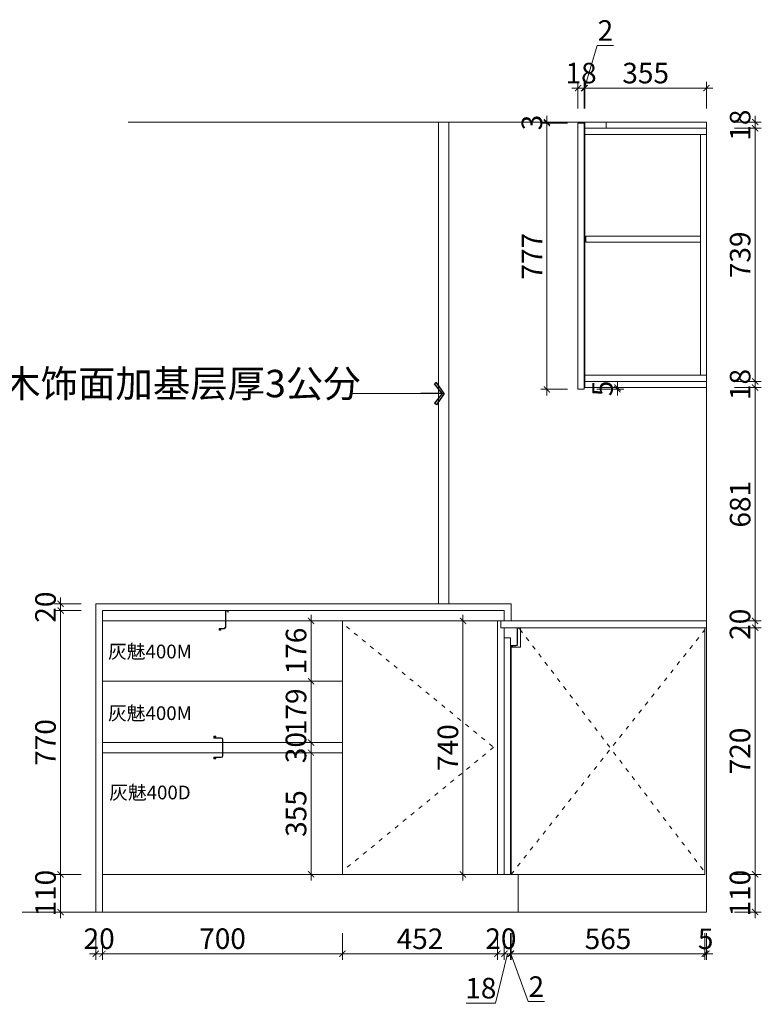
# Model space of a CAD drawing. Extents: x 127982 to 141621, y -3162 to 5592.
# Drawn here: x 137282 to 139446, y 2587 to 5461 of the extents above; entities that cross this region are included whole.
import ezdxf

# ---------------------------------------------------------------- set-up
doc = ezdxf.new("R2010")
doc.units = 0
doc.header["$PDMODE"] = 3
doc.linetypes.add('$0$ACAD_ISO03W100', pattern=[30, 12, -18])
doc.linetypes.add('ACAD_ISO03W100', pattern=[30, 12, -18])
doc.layers.add('0dim', color=254, linetype='Continuous', lineweight=20)
doc.layers.add('0lin', color=254, linetype='Continuous', lineweight=20)
doc.layers.add('0hid', color=8, linetype='Continuous')
doc.styles.add('G', font='simhei.ttf', dxfattribs={"height": 60})
doc.styles.add('宋体', font='txt', dxfattribs={"width": 0.65})
doc.dimstyles.new('BZ-25', dxfattribs={"dimscale": 25, "dimtxt": 2.8, "dimasz": 0.6, "dimexe": 0.25, "dimexo": 0.5, "dimgap": 0.5, "dimtad": 3, "dimdec": 0, "dimtxsty": '宋体', "dimblk": 'ARCHTICK', "dimcen": 2.5, "dimclrd": 4, "dimclre": 252, "dimclrt": 255, "dimadec": 0, "dimazin": 0, "dimtfac": 1, "dimtdec": 0, "dimtmove": 2, "dimatfit": 3, "dimldrblk": '引线01', "dimfxl": 3, "dimfxlon": 1, "dimlwd": 13, "dimlwe": 13, "dimarcsym": 0})
doc.dimstyles.new('ISO-25', dxfattribs={"dimtxt": 2.5, "dimasz": 2.5, "dimexe": 1.25, "dimexo": 0.625, "dimtad": 1, "dimtxsty": 'Standard', "dimcen": 2.5, "dimadec": 0, "dimazin": 0, "dimtfac": 1, "dimtmove": 0, "dimatfit": 3, "dimfxl": 1, "dimarcsym": 0})

# ---------------------------------------------------------------- blocks, each defined once
blk = doc.blocks.new('1251')
at = {"layer": '0lin', "color": 250}
for p, q in [((114550.1, 7602.1, 0), (114542.1, 7602.1, 0)), ((114542.1, 7602.1, 0), (114542.1, 7597.1, 0)), ((114542.1, 7597.1, 0), (114543.1, 7597.1, 0)), ((114549.1, 7601.1, 0), (114543.1, 7601.1, 0)), ((114543.1, 7597.1, 0), (114543.1, 7601.1, 0)), ((114549.1, 7601.1, 0), (114549.1, 7554.1, 0)), ((114550.1, 7602.1, 0), (114550.1, 7555.1, 0)), ((114567.1, 7549.1, 0), (114554.1, 7549.1, 0)), ((114568.1, 7550.1, 0), (114555.1, 7550.1, 0)), ((114567.1, 7546.1, 0), (114563.1, 7546.1, 0)), ((114563.1, 7545.1, 0), (114563.1, 7546.1, 0)), ((114568.1, 7545.1, 0), (114563.1, 7545.1, 0)), ((114567.1, 7546.1, 0), (114567.1, 7549.1, 0)), ((114568.1, 7545.1, 0), (114568.1, 7550.1, 0))]:
    blk.add_line(p, q, dxfattribs=at)
for centre in [(114554.1, 7554.1, 0), (114555.1, 7555.1, 0)]:
    blk.add_arc(centre, 5, 180, 270, dxfattribs=at)
blk = doc.blocks.new('254854584')
at = {"layer": '0lin', "color": 250}
for p, q in [((114493.1, 7602.1, 0), (114493.1, 7554.1, 0)), ((114494.1, 7601.1, 0), (114494.1, 7555.1, 0)), ((114518.1, 7607.1, 0), (114498.1, 7607.1, 0)), ((114519.1, 7606.1, 0), (114499.1, 7606.1, 0)), ((114519.1, 7611.1, 0), (114514.1, 7611.1, 0)), ((114514.1, 7610.1, 0), (114514.1, 7611.1, 0)), ((114518.1, 7610.1, 0), (114514.1, 7610.1, 0)), ((114518.1, 7610.1, 0), (114518.1, 7607.1, 0)), ((114519.1, 7611.1, 0), (114519.1, 7606.1, 0)), ((114518.1, 7549.1, 0), (114498.1, 7549.1, 0)), ((114519.1, 7550.1, 0), (114499.1, 7550.1, 0)), ((114518.1, 7546.1, 0), (114514.1, 7546.1, 0)), ((114514.1, 7545.1, 0), (114514.1, 7546.1, 0)), ((114519.1, 7545.1, 0), (114514.1, 7545.1, 0)), ((114518.1, 7546.1, 0), (114518.1, 7549.1, 0)), ((114519.1, 7545.1, 0), (114519.1, 7550.1, 0))]:
    blk.add_line(p, q, dxfattribs=at)
for centre, start, end in [((114498.1, 7602.1, 0), 90, 180), ((114499.1, 7601.1, 0), 90, 180), ((114498.1, 7554.1, 0), 180, 270), ((114499.1, 7555.1, 0), 180, 270)]:
    blk.add_arc(centre, 5, start, end, dxfattribs=at)
blk = doc.blocks.new('_ArchTick')
at = {"color": 0, "linetype": 'ByBlock', "const_width": 0.15}
blk.add_lwpolyline([(-0.5, -0.5), (0.5, 0.5)], dxfattribs=at)
blk = doc.blocks.new('cao')
h = blk.add_hatch(color=256)
h.paths.add_polyline_path([(1.91, 1.83), (1.51, 2.12), (0, 0), (0.44, 0)])
h.paths.add_polyline_path([(0.44, 0), (0, 0), (1.51, -2.2), (1.92, -1.92)])
for p, q in [((0, 0), (1.51, 2.12)), ((1.51, 2.12), (1.91, 1.83)), ((0, 0), (4.58, 0)), ((0, 0), (1.51, -2.2)), ((0.44, 0), (1.91, 1.83)), ((0.44, 0), (1.92, -1.92)), ((1.51, -2.2), (1.92, -1.92))]:
    blk.add_line(p, q)
blk = doc.blocks.new('cao-01')
at = {"xscale": -1}
blk.add_blockref('cao', (4.58, 0), dxfattribs=at)
blk = doc.blocks.new('引线01')
blk.add_blockref('cao-01', (-4.58, 0))
blk = doc.blocks.new('*D288')
at = {"layer": '0dim', "color": 4, "linetype": 'Continuous', "lineweight": 5, "transparency": 16777216}
for p, q in [((137504, 2794.3), (137504, 2716.3)), ((137524, 2794.3), (137524, 2716.3)), ((137504, 2734.3), (137486, 2734.3)), ((137504, 2734.3), (137524, 2734.3)), ((137524, 2734.3), (137542, 2734.3))]:
    blk.add_line(p, q, dxfattribs=at)
at = {"layer": 'Defpoints', "color": 0, "transparency": 16777216}
for p in [(137504, 2856.2), (137524, 2856.2), (137524, 2734.3)]:
    blk.add_point(p, dxfattribs=at)
at = {"layer": '0dim', "color": 4, "lineweight": 5, "transparency": 16777216, "xscale": 18, "yscale": 18, "zscale": 18}
blk.add_blockref('_ArchTick', (137504, 2734.3), dxfattribs=at)
at = {"layer": '0dim', "color": 4, "lineweight": 5, "transparency": 16777216, "xscale": 18, "yscale": 18, "zscale": 18, "rotation": 180}
blk.add_blockref('_ArchTick', (137524, 2734.3), dxfattribs=at)
at = {"layer": '0dim', "color": 7, "transparency": 16777216, "insert": (137514, 2770.6), "char_height": 60, "attachment_point": 5, "style": 'G'}
blk.add_mtext('20', dxfattribs=at)
blk = doc.blocks.new('*D289')
at = {"layer": '0dim', "color": 4, "linetype": 'Continuous', "lineweight": 5, "transparency": 16777216}
for p, q in [((137524, 2794.3), (137524, 2716.3)), ((138224, 2794.3), (138224, 2716.3)), ((137506, 2734.3), (138242, 2734.3))]:
    blk.add_line(p, q, dxfattribs=at)
at = {"layer": 'Defpoints', "color": 0, "transparency": 16777216}
for p in [(138224, 2966.2), (137524, 2856.2), (138224, 2734.3)]:
    blk.add_point(p, dxfattribs=at)
at = {"layer": '0dim', "color": 4, "lineweight": 5, "transparency": 16777216, "xscale": 18, "yscale": 18, "zscale": 18, "rotation": 180}
blk.add_blockref('_ArchTick', (137524, 2734.3), dxfattribs=at)
at = {"layer": '0dim', "color": 4, "lineweight": 5, "transparency": 16777216, "xscale": 18, "yscale": 18, "zscale": 18}
blk.add_blockref('_ArchTick', (138224, 2734.3), dxfattribs=at)
at = {"layer": '0dim', "color": 7, "transparency": 16777216, "insert": (137874, 2770.6), "char_height": 60, "attachment_point": 5, "style": 'G'}
blk.add_mtext('700', dxfattribs=at)
blk = doc.blocks.new('*D290')
at = {"layer": '0dim', "color": 4, "linetype": 'Continuous', "lineweight": 5, "transparency": 16777216}
for p, q in [((138224, 2794.3), (138224, 2716.3)), ((138676, 2794.3), (138676, 2716.3)), ((138206, 2734.3), (138694, 2734.3))]:
    blk.add_line(p, q, dxfattribs=at)
at = {"layer": 'Defpoints', "color": 0, "transparency": 16777216}
for p in [(138224, 2966.2), (138676, 2966.2), (138676, 2734.3)]:
    blk.add_point(p, dxfattribs=at)
at = {"layer": '0dim', "color": 4, "lineweight": 5, "transparency": 16777216, "xscale": 18, "yscale": 18, "zscale": 18, "rotation": 180}
blk.add_blockref('_ArchTick', (138224, 2734.3), dxfattribs=at)
at = {"layer": '0dim', "color": 4, "lineweight": 5, "transparency": 16777216, "xscale": 18, "yscale": 18, "zscale": 18}
blk.add_blockref('_ArchTick', (138676, 2734.3), dxfattribs=at)
at = {"layer": '0dim', "color": 7, "transparency": 16777216, "insert": (138450, 2770.3), "char_height": 60, "attachment_point": 5, "style": 'G'}
blk.add_mtext('452', dxfattribs=at)
blk = doc.blocks.new('*D291')
at = {"layer": '0dim', "color": 4, "linetype": 'Continuous', "lineweight": 5, "transparency": 16777216}
for p, q in [((137461.6, 2966.2), (137383.6, 2966.2)), ((137401.6, 2966.2), (137401.6, 2984.2)), ((137401.6, 2856.2), (137401.6, 2966.2)), ((137461.6, 2856.2), (137383.6, 2856.2)), ((137401.6, 2856.2), (137401.6, 2838.2))]:
    blk.add_line(p, q, dxfattribs=at)
at = {"layer": 'Defpoints', "color": 0, "transparency": 16777216}
for p in [(137401.6, 2966.2), (137524, 2966.2), (137524, 2856.2)]:
    blk.add_point(p, dxfattribs=at)
at = {"layer": '0dim', "color": 4, "lineweight": 5, "transparency": 16777216, "xscale": 18, "yscale": 18, "zscale": 18}
for p, rotation in [((137401.6, 2966.2), 270), ((137401.6, 2856.2), 90)]:
    blk.add_blockref('_ArchTick', p, dxfattribs=dict(at, rotation=rotation))
at = {"layer": '0dim', "color": 7, "transparency": 16777216, "insert": (137365.3, 2911.2), "char_height": 60, "attachment_point": 5, "rotation": 90, "style": 'G'}
blk.add_mtext('110', dxfattribs=at)
blk = doc.blocks.new('*D292')
at = {"layer": '0dim', "color": 4, "linetype": 'Continuous', "lineweight": 5, "transparency": 16777216}
for p, q in [((137401.6, 2948.2), (137401.6, 3754.2)), ((137461.6, 3736.2), (137383.6, 3736.2)), ((137461.6, 2966.2), (137383.6, 2966.2))]:
    blk.add_line(p, q, dxfattribs=at)
at = {"layer": 'Defpoints', "color": 0, "transparency": 16777216}
for p in [(137401.6, 3736.2), (137524, 3736.2), (137524, 2966.2)]:
    blk.add_point(p, dxfattribs=at)
at = {"layer": '0dim', "color": 4, "lineweight": 5, "transparency": 16777216, "xscale": 18, "yscale": 18, "zscale": 18}
for p, rotation in [((137401.6, 3736.2), 90), ((137401.6, 2966.2), 270)]:
    blk.add_blockref('_ArchTick', p, dxfattribs=dict(at, rotation=rotation))
at = {"layer": '0dim', "color": 7, "transparency": 16777216, "insert": (137365.3, 3351.2), "char_height": 60, "attachment_point": 5, "rotation": 90, "style": 'G'}
blk.add_mtext('770', dxfattribs=at)
blk = doc.blocks.new('*D293')
at = {"layer": '0dim', "color": 4, "linetype": 'Continuous', "lineweight": 5, "transparency": 16777216}
for p, q in [((137401.6, 3756.2), (137401.6, 3774.2)), ((137461.6, 3756.2), (137383.6, 3756.2)), ((137401.6, 3736.2), (137401.6, 3756.2)), ((137461.6, 3736.2), (137383.6, 3736.2)), ((137401.6, 3736.2), (137401.6, 3718.2))]:
    blk.add_line(p, q, dxfattribs=at)
at = {"layer": 'Defpoints', "color": 0, "transparency": 16777216}
for p in [(137401.6, 3756.2), (137504, 3756.2), (137524, 3736.2)]:
    blk.add_point(p, dxfattribs=at)
at = {"layer": '0dim', "color": 4, "lineweight": 5, "transparency": 16777216, "xscale": 18, "yscale": 18, "zscale": 18}
for p, rotation in [((137401.6, 3756.2), 270), ((137401.6, 3736.2), 90)]:
    blk.add_blockref('_ArchTick', p, dxfattribs=dict(at, rotation=rotation))
at = {"layer": '0dim', "color": 7, "transparency": 16777216, "insert": (137365.3, 3746.2), "char_height": 60, "attachment_point": 5, "rotation": 90, "style": 'G'}
blk.add_mtext('20', dxfattribs=at)
blk = doc.blocks.new('*D294')
at = {"layer": '0dim', "color": 4, "linetype": 'Continuous', "lineweight": 5, "transparency": 16777216}
for p, q in [((138132.3, 2948.2), (138132.3, 3339.2)), ((138192.3, 3321.2), (138114.3, 3321.2)), ((138192.3, 2966.2), (138114.3, 2966.2))]:
    blk.add_line(p, q, dxfattribs=at)
at = {"layer": 'Defpoints', "color": 0, "transparency": 16777216}
for p in [(138132.3, 3321.2), (138224, 3321.2), (138224, 2966.2)]:
    blk.add_point(p, dxfattribs=at)
at = {"layer": '0dim', "color": 4, "lineweight": 5, "transparency": 16777216, "xscale": 18, "yscale": 18, "zscale": 18}
for p, rotation in [((138132.3, 3321.2), 90), ((138132.3, 2966.2), 270)]:
    blk.add_blockref('_ArchTick', p, dxfattribs=dict(at, rotation=rotation))
at = {"layer": '0dim', "color": 7, "transparency": 16777216, "insert": (138096.3, 3143.7), "char_height": 60, "attachment_point": 5, "rotation": 90, "style": 'G'}
blk.add_mtext('355', dxfattribs=at)
blk = doc.blocks.new('*D295')
at = {"layer": '0dim', "color": 4, "linetype": 'Continuous', "lineweight": 5, "transparency": 16777216}
for p, q in [((138132.3, 3351.2), (138132.3, 3369.2)), ((138192.3, 3351.2), (138114.3, 3351.2)), ((138132.3, 3321.2), (138132.3, 3351.2)), ((138192.3, 3321.2), (138114.3, 3321.2)), ((138132.3, 3321.2), (138132.3, 3303.2))]:
    blk.add_line(p, q, dxfattribs=at)
at = {"layer": 'Defpoints', "color": 0, "transparency": 16777216}
for p in [(138132.3, 3351.2), (138224, 3351.2), (138224, 3321.2)]:
    blk.add_point(p, dxfattribs=at)
at = {"layer": '0dim', "color": 4, "lineweight": 5, "transparency": 16777216, "xscale": 18, "yscale": 18, "zscale": 18}
for p, rotation in [((138132.3, 3351.2), 270), ((138132.3, 3321.2), 90)]:
    blk.add_blockref('_ArchTick', p, dxfattribs=dict(at, rotation=rotation))
at = {"layer": '0dim', "color": 7, "transparency": 16777216, "insert": (138096, 3336.2), "char_height": 60, "attachment_point": 5, "rotation": 90, "style": 'G'}
blk.add_mtext('30', dxfattribs=at)
blk = doc.blocks.new('*D296')
at = {"layer": '0dim', "color": 4, "linetype": 'Continuous', "lineweight": 5, "transparency": 16777216}
for p, q in [((138132.3, 3333.2), (138132.3, 3548.2)), ((138192.3, 3530.2), (138114.3, 3530.2)), ((138192.3, 3351.2), (138114.3, 3351.2))]:
    blk.add_line(p, q, dxfattribs=at)
at = {"layer": 'Defpoints', "color": 0, "transparency": 16777216}
for p in [(138132.3, 3530.2), (138224, 3530.2), (138224, 3351.2)]:
    blk.add_point(p, dxfattribs=at)
at = {"layer": '0dim', "color": 4, "lineweight": 5, "transparency": 16777216, "xscale": 18, "yscale": 18, "zscale": 18}
for p, rotation in [((138132.3, 3530.2), 90), ((138132.3, 3351.2), 270)]:
    blk.add_blockref('_ArchTick', p, dxfattribs=dict(at, rotation=rotation))
at = {"layer": '0dim', "color": 7, "transparency": 16777216, "insert": (138096.3, 3440.7), "char_height": 60, "attachment_point": 5, "rotation": 90, "style": 'G'}
blk.add_mtext('179', dxfattribs=at)
blk = doc.blocks.new('*D297')
at = {"layer": '0dim', "color": 4, "linetype": 'Continuous', "lineweight": 5, "transparency": 16777216}
for p, q in [((138132.3, 3512.2), (138132.3, 3724.2)), ((138192.3, 3706.2), (138114.3, 3706.2)), ((138192.3, 3530.2), (138114.3, 3530.2))]:
    blk.add_line(p, q, dxfattribs=at)
at = {"layer": 'Defpoints', "color": 0, "transparency": 16777216}
for p in [(138132.3, 3706.2), (138224, 3706.2), (138224, 3530.2)]:
    blk.add_point(p, dxfattribs=at)
at = {"layer": '0dim', "color": 4, "lineweight": 5, "transparency": 16777216, "xscale": 18, "yscale": 18, "zscale": 18}
for p, rotation in [((138132.3, 3706.2), 90), ((138132.3, 3530.2), 270)]:
    blk.add_blockref('_ArchTick', p, dxfattribs=dict(at, rotation=rotation))
at = {"layer": '0dim', "color": 7, "transparency": 16777216, "insert": (138096.3, 3618.2), "char_height": 60, "attachment_point": 5, "rotation": 90, "style": 'G'}
blk.add_mtext('176', dxfattribs=at)
blk = doc.blocks.new('*D298')
at = {"layer": '0dim', "color": 4, "linetype": 'Continuous', "lineweight": 5, "transparency": 16777216}
for p, q in [((138575.5, 2948.2), (138575.5, 3724.2)), ((138635.5, 3706.2), (138557.5, 3706.2)), ((138635.5, 2966.2), (138557.5, 2966.2))]:
    blk.add_line(p, q, dxfattribs=at)
at = {"layer": 'Defpoints', "color": 0, "transparency": 16777216}
for p in [(138575.5, 3706.2), (138676, 3706.2), (138676, 2966.2)]:
    blk.add_point(p, dxfattribs=at)
at = {"layer": '0dim', "color": 4, "lineweight": 5, "transparency": 16777216, "xscale": 18, "yscale": 18, "zscale": 18}
for p, rotation in [((138575.5, 3706.2), 90), ((138575.5, 2966.2), 270)]:
    blk.add_blockref('_ArchTick', p, dxfattribs=dict(at, rotation=rotation))
at = {"layer": '0dim', "color": 7, "transparency": 16777216, "insert": (138539.2, 3336.2), "char_height": 60, "attachment_point": 5, "rotation": 90, "style": 'G'}
blk.add_mtext('740', dxfattribs=at)
blk = doc.blocks.new('*D299')
at = {"layer": '0dim', "color": 4, "linetype": 'Continuous', "lineweight": 5, "transparency": 16777216}
for p, q in [((138676, 2794.3), (138676, 2716.3)), ((138696, 2794.3), (138696, 2716.3)), ((138676, 2734.3), (138658, 2734.3)), ((138676, 2734.3), (138696, 2734.3)), ((138696, 2734.3), (138714, 2734.3))]:
    blk.add_line(p, q, dxfattribs=at)
at = {"layer": 'Defpoints', "color": 0, "transparency": 16777216}
for p in [(138676, 2966.2), (138696, 2966.2), (138696, 2734.3)]:
    blk.add_point(p, dxfattribs=at)
at = {"layer": '0dim', "color": 4, "lineweight": 5, "transparency": 16777216, "xscale": 18, "yscale": 18, "zscale": 18}
blk.add_blockref('_ArchTick', (138676, 2734.3), dxfattribs=at)
at = {"layer": '0dim', "color": 4, "lineweight": 5, "transparency": 16777216, "xscale": 18, "yscale": 18, "zscale": 18, "rotation": 180}
blk.add_blockref('_ArchTick', (138696, 2734.3), dxfattribs=at)
at = {"layer": '0dim', "color": 7, "transparency": 16777216, "insert": (138686, 2770.6), "char_height": 60, "attachment_point": 5, "style": 'G'}
blk.add_mtext('20', dxfattribs=at)
blk = doc.blocks.new('*D261')
at = {"layer": '0dim', "color": 4, "linetype": 'Continuous', "lineweight": 5, "transparency": 16777216}
for p, q in [((138696, 2794.3), (138696, 2716.3)), ((138714, 2794.3), (138714, 2716.3)), ((138705, 2734.3), (138670.6, 2590.2)), ((138678, 2734.3), (138732, 2734.3)), ((138670.6, 2590.2), (138584.5, 2590.2))]:
    blk.add_line(p, q, dxfattribs=at)
at = {"layer": 'Defpoints', "color": 0, "transparency": 16777216}
for p in [(138696, 2966.2), (138714, 2966.2), (138714, 2734.3)]:
    blk.add_point(p, dxfattribs=at)
at = {"layer": '0dim', "color": 4, "lineweight": 5, "transparency": 16777216, "xscale": 18, "yscale": 18, "zscale": 18, "rotation": 180}
blk.add_blockref('_ArchTick', (138696, 2734.3), dxfattribs=at)
at = {"layer": '0dim', "color": 4, "lineweight": 5, "transparency": 16777216, "xscale": 18, "yscale": 18, "zscale": 18}
blk.add_blockref('_ArchTick', (138714, 2734.3), dxfattribs=at)
at = {"layer": '0dim', "color": 7, "transparency": 16777216, "insert": (138627.6, 2626.2), "char_height": 60, "attachment_point": 5, "style": 'G'}
blk.add_mtext('18', dxfattribs=at)
blk = doc.blocks.new('*D262')
at = {"layer": '0dim', "color": 4, "linetype": 'Continuous', "lineweight": 5, "transparency": 16777216}
for p, q in [((138714, 2794.3), (138714, 2716.3)), ((138716, 2794.3), (138716, 2716.3)), ((138714, 2734.3), (138696, 2734.3)), ((138714, 2734.3), (138716, 2734.3)), ((138714, 2734.3), (138716, 2734.3)), ((138715, 2734.3), (138765.8, 2594.6)), ((138716, 2734.3), (138734, 2734.3)), ((138765.8, 2594.6), (138813.2, 2594.6))]:
    blk.add_line(p, q, dxfattribs=at)
at = {"layer": 'Defpoints', "color": 0, "transparency": 16777216}
for p in [(138714, 2966.2), (138716, 2966.2), (138716, 2734.3)]:
    blk.add_point(p, dxfattribs=at)
at = {"layer": '0dim', "color": 4, "lineweight": 5, "transparency": 16777216, "xscale": 18, "yscale": 18, "zscale": 18}
blk.add_blockref('_ArchTick', (138714, 2734.3), dxfattribs=at)
at = {"layer": '0dim', "color": 4, "lineweight": 5, "transparency": 16777216, "xscale": 18, "yscale": 18, "zscale": 18, "rotation": 180}
blk.add_blockref('_ArchTick', (138716, 2734.3), dxfattribs=at)
at = {"layer": '0dim', "color": 7, "transparency": 16777216, "insert": (138789.5, 2630.6), "char_height": 60, "attachment_point": 5, "style": 'G'}
blk.add_mtext('2', dxfattribs=at)
blk = doc.blocks.new('*D263')
at = {"layer": '0dim', "color": 4, "linetype": 'Continuous', "lineweight": 5, "transparency": 16777216}
for p, q in [((138716, 2794.3), (138716, 2716.3)), ((139281, 2794.3), (139281, 2716.3)), ((138698, 2734.3), (139299, 2734.3))]:
    blk.add_line(p, q, dxfattribs=at)
at = {"layer": 'Defpoints', "color": 0, "transparency": 16777216}
for p in [(138716, 2966.2), (139281, 2966.2), (139281, 2734.3)]:
    blk.add_point(p, dxfattribs=at)
at = {"layer": '0dim', "color": 4, "lineweight": 5, "transparency": 16777216, "xscale": 18, "yscale": 18, "zscale": 18, "rotation": 180}
blk.add_blockref('_ArchTick', (138716, 2734.3), dxfattribs=at)
at = {"layer": '0dim', "color": 4, "lineweight": 5, "transparency": 16777216, "xscale": 18, "yscale": 18, "zscale": 18}
blk.add_blockref('_ArchTick', (139281, 2734.3), dxfattribs=at)
at = {"layer": '0dim', "color": 7, "transparency": 16777216, "insert": (138998.5, 2770.3), "char_height": 60, "attachment_point": 5, "style": 'G'}
blk.add_mtext('565', dxfattribs=at)
blk = doc.blocks.new('*D264')
at = {"layer": '0dim', "color": 4, "linetype": 'Continuous', "lineweight": 5, "transparency": 16777216}
for p, q in [((139367.8, 2966.2), (139445.8, 2966.2)), ((139427.8, 2966.2), (139427.8, 2984.2)), ((139427.8, 2856.2), (139427.8, 2966.2)), ((139367.8, 2856.2), (139445.8, 2856.2)), ((139427.8, 2856.2), (139427.8, 2838.2))]:
    blk.add_line(p, q, dxfattribs=at)
at = {"layer": 'Defpoints', "color": 0, "transparency": 16777216}
for p in [(139281, 2966.2), (139427.8, 2966.2), (139286, 2856.2)]:
    blk.add_point(p, dxfattribs=at)
at = {"layer": '0dim', "color": 4, "lineweight": 5, "transparency": 16777216, "xscale": 18, "yscale": 18, "zscale": 18}
for p, rotation in [((139427.8, 2966.2), 270), ((139427.8, 2856.2), 90)]:
    blk.add_blockref('_ArchTick', p, dxfattribs=dict(at, rotation=rotation))
at = {"layer": '0dim', "color": 7, "transparency": 16777216, "insert": (139391.4, 2911.2), "char_height": 60, "attachment_point": 5, "rotation": 90, "style": 'G'}
blk.add_mtext('110', dxfattribs=at)
blk = doc.blocks.new('*D265')
at = {"layer": '0dim', "color": 4, "linetype": 'Continuous', "lineweight": 5, "transparency": 16777216}
for p, q in [((139367.8, 3686.2), (139445.8, 3686.2)), ((139427.8, 2948.2), (139427.8, 3704.2)), ((139367.8, 2966.2), (139445.8, 2966.2))]:
    blk.add_line(p, q, dxfattribs=at)
at = {"layer": 'Defpoints', "color": 0, "transparency": 16777216}
for p in [(139286, 3686.2), (139427.8, 3686.2), (139281, 2966.2)]:
    blk.add_point(p, dxfattribs=at)
at = {"layer": '0dim', "color": 4, "lineweight": 5, "transparency": 16777216, "xscale": 18, "yscale": 18, "zscale": 18}
for p, rotation in [((139427.8, 3686.2), 90), ((139427.8, 2966.2), 270)]:
    blk.add_blockref('_ArchTick', p, dxfattribs=dict(at, rotation=rotation))
at = {"layer": '0dim', "color": 7, "transparency": 16777216, "insert": (139391.4, 3326.2), "char_height": 60, "attachment_point": 5, "rotation": 90, "style": 'G'}
blk.add_mtext('720', dxfattribs=at)
blk = doc.blocks.new('*D266')
at = {"layer": '0dim', "color": 4, "linetype": 'Continuous', "lineweight": 5, "transparency": 16777216}
for p, q in [((139427.8, 3706.2), (139427.8, 3724.2)), ((139367.8, 3706.2), (139445.8, 3706.2)), ((139367.8, 3686.2), (139445.8, 3686.2)), ((139427.8, 3686.2), (139427.8, 3706.2)), ((139427.8, 3686.2), (139427.8, 3668.2))]:
    blk.add_line(p, q, dxfattribs=at)
at = {"layer": 'Defpoints', "color": 0, "transparency": 16777216}
for p in [(139286, 3706.2), (139286, 3686.2), (139427.8, 3706.2)]:
    blk.add_point(p, dxfattribs=at)
at = {"layer": '0dim', "color": 4, "lineweight": 5, "transparency": 16777216, "xscale": 18, "yscale": 18, "zscale": 18}
for p, rotation in [((139427.8, 3706.2), 270), ((139427.8, 3686.2), 90)]:
    blk.add_blockref('_ArchTick', p, dxfattribs=dict(at, rotation=rotation))
at = {"layer": '0dim', "color": 7, "transparency": 16777216, "insert": (139391.4, 3696.2), "char_height": 60, "attachment_point": 5, "rotation": 90, "style": 'G'}
blk.add_mtext('20', dxfattribs=at)
blk = doc.blocks.new('*D267')
at = {"layer": '0dim', "color": 4, "linetype": 'Continuous', "lineweight": 5, "transparency": 16777216}
for p, q in [((139427.8, 3688.2), (139427.8, 4405.2)), ((139367.8, 4387.2), (139445.8, 4387.2)), ((139367.8, 3706.2), (139445.8, 3706.2))]:
    blk.add_line(p, q, dxfattribs=at)
at = {"layer": 'Defpoints', "color": 0, "transparency": 16777216}
for p in [(139286, 4387.2), (139427.8, 4387.2), (139286, 3706.2)]:
    blk.add_point(p, dxfattribs=at)
at = {"layer": '0dim', "color": 4, "lineweight": 5, "transparency": 16777216, "xscale": 18, "yscale": 18, "zscale": 18}
for p, rotation in [((139427.8, 4387.2), 90), ((139427.8, 3706.2), 270)]:
    blk.add_blockref('_ArchTick', p, dxfattribs=dict(at, rotation=rotation))
at = {"layer": '0dim', "color": 7, "transparency": 16777216, "insert": (139391.8, 4046.7), "char_height": 60, "attachment_point": 5, "rotation": 90, "style": 'G'}
blk.add_mtext('681', dxfattribs=at)
blk = doc.blocks.new('*D268')
at = {"layer": '0dim', "color": 4, "linetype": 'Continuous', "lineweight": 5, "transparency": 16777216}
for p, q in [((139367.8, 4405.2), (139445.8, 4405.2)), ((139427.8, 4405.2), (139427.8, 4423.2)), ((139427.8, 4387.2), (139427.8, 4405.2)), ((139367.8, 4387.2), (139445.8, 4387.2)), ((139427.8, 4387.2), (139427.8, 4369.2))]:
    blk.add_line(p, q, dxfattribs=at)
at = {"layer": 'Defpoints', "color": 0, "transparency": 16777216}
for p in [(139286, 4405.2), (139427.8, 4405.2), (139286, 4387.2)]:
    blk.add_point(p, dxfattribs=at)
at = {"layer": '0dim', "color": 4, "lineweight": 5, "transparency": 16777216, "xscale": 18, "yscale": 18, "zscale": 18}
for p, rotation in [((139427.8, 4405.2), 270), ((139427.8, 4387.2), 90)]:
    blk.add_blockref('_ArchTick', p, dxfattribs=dict(at, rotation=rotation))
at = {"layer": '0dim', "color": 7, "transparency": 16777216, "insert": (139391.8, 4396.2), "char_height": 60, "attachment_point": 5, "rotation": 90, "style": 'G'}
blk.add_mtext('18', dxfattribs=at)
blk = doc.blocks.new('*D269')
at = {"layer": '0dim', "color": 4, "linetype": 'Continuous', "lineweight": 5, "transparency": 16777216}
for p, q in [((139427.8, 4387.2), (139427.8, 5162.2)), ((139367.8, 5144.2), (139445.8, 5144.2)), ((139367.8, 4405.2), (139445.8, 4405.2))]:
    blk.add_line(p, q, dxfattribs=at)
at = {"layer": 'Defpoints', "color": 0, "transparency": 16777216}
for p in [(139286, 5144.2), (139427.8, 5144.2), (139286, 4405.2)]:
    blk.add_point(p, dxfattribs=at)
at = {"layer": '0dim', "color": 4, "lineweight": 5, "transparency": 16777216, "xscale": 18, "yscale": 18, "zscale": 18}
for p, rotation in [((139427.8, 5144.2), 90), ((139427.8, 4405.2), 270)]:
    blk.add_blockref('_ArchTick', p, dxfattribs=dict(at, rotation=rotation))
at = {"layer": '0dim', "color": 7, "transparency": 16777216, "insert": (139391.8, 4774.7), "char_height": 60, "attachment_point": 5, "rotation": 90, "style": 'G'}
blk.add_mtext('739', dxfattribs=at)
blk = doc.blocks.new('*D270')
at = {"layer": '0dim', "color": 4, "linetype": 'Continuous', "lineweight": 5, "transparency": 16777216}
for p, q in [((139427.8, 5162.2), (139427.8, 5180.2)), ((139367.8, 5162.2), (139445.8, 5162.2)), ((139427.8, 5144.2), (139427.8, 5162.2)), ((139367.8, 5144.2), (139445.8, 5144.2)), ((139427.8, 5144.2), (139427.8, 5126.2))]:
    blk.add_line(p, q, dxfattribs=at)
at = {"layer": 'Defpoints', "color": 0, "transparency": 16777216}
for p in [(139286, 5162.2), (139427.8, 5162.2), (139286, 5144.2)]:
    blk.add_point(p, dxfattribs=at)
at = {"layer": '0dim', "color": 4, "lineweight": 5, "transparency": 16777216, "xscale": 18, "yscale": 18, "zscale": 18}
for p, rotation in [((139427.8, 5162.2), 270), ((139427.8, 5144.2), 90)]:
    blk.add_blockref('_ArchTick', p, dxfattribs=dict(at, rotation=rotation))
at = {"layer": '0dim', "color": 7, "transparency": 16777216, "insert": (139391.8, 5153.2), "char_height": 60, "attachment_point": 5, "rotation": 90, "style": 'G'}
blk.add_mtext('18', dxfattribs=at)
blk = doc.blocks.new('*D271')
at = {"layer": '0dim', "color": 4, "linetype": 'Continuous', "lineweight": 5, "transparency": 16777216}
for p, q in [((138820.4, 5162.2), (138820.4, 5180.2)), ((138880.4, 5162.2), (138802.4, 5162.2)), ((138880.4, 5159.2), (138802.4, 5159.2)), ((138820.4, 5162.2), (138820.4, 5159.2)), ((138820.4, 5159.2), (138820.4, 5141.2))]:
    blk.add_line(p, q, dxfattribs=at)
at = {"layer": 'Defpoints', "color": 0, "transparency": 16777216}
for p in [(138820.4, 5159.2), (138929, 5159.2), (138931, 5162.2)]:
    blk.add_point(p, dxfattribs=at)
at = {"layer": '0dim', "color": 4, "lineweight": 5, "transparency": 16777216, "xscale": 18, "yscale": 18, "zscale": 18}
for p, rotation in [((138820.4, 5162.2), 270), ((138820.4, 5159.2), 90)]:
    blk.add_blockref('_ArchTick', p, dxfattribs=dict(at, rotation=rotation))
at = {"layer": '0dim', "color": 7, "transparency": 16777216, "insert": (138784.4, 5160.7), "char_height": 60, "attachment_point": 5, "rotation": 90, "style": 'G'}
blk.add_mtext('3', dxfattribs=at)
blk = doc.blocks.new('*D272')
at = {"layer": '0dim', "color": 4, "linetype": 'Continuous', "lineweight": 5, "transparency": 16777216}
for p, q in [((138820.4, 5177.2), (138820.4, 4364.2)), ((138880.4, 5159.2), (138802.4, 5159.2)), ((138880.4, 4382.2), (138802.4, 4382.2))]:
    blk.add_line(p, q, dxfattribs=at)
at = {"layer": 'Defpoints', "color": 0, "transparency": 16777216}
for p in [(138929, 5159.2), (138820.4, 4382.2), (138911, 4382.2)]:
    blk.add_point(p, dxfattribs=at)
at = {"layer": '0dim', "color": 4, "lineweight": 5, "transparency": 16777216, "xscale": 18, "yscale": 18, "zscale": 18}
for p, rotation in [((138820.4, 5159.2), 90), ((138820.4, 4382.2), 270)]:
    blk.add_blockref('_ArchTick', p, dxfattribs=dict(at, rotation=rotation))
at = {"layer": '0dim', "color": 7, "transparency": 16777216, "insert": (138784.4, 4770.7), "char_height": 60, "attachment_point": 5, "rotation": 90, "style": 'G'}
blk.add_mtext('777', dxfattribs=at)
blk = doc.blocks.new('*D273')
at = {"layer": '0dim', "color": 4, "linetype": 'Continuous', "lineweight": 5, "transparency": 16777216}
for p, q in [((139026.3, 4387.2), (139026.3, 4405.2)), ((138966.3, 4387.2), (139044.3, 4387.2)), ((138966.3, 4382.2), (139044.3, 4382.2)), ((139026.3, 4382.2), (139026.3, 4387.2)), ((139026.3, 4382.2), (139026.3, 4364.2))]:
    blk.add_line(p, q, dxfattribs=at)
at = {"layer": 'Defpoints', "color": 0, "transparency": 16777216}
for p in [(138929, 4382.2), (138931, 4387.2), (139026.3, 4387.2)]:
    blk.add_point(p, dxfattribs=at)
at = {"layer": '0dim', "color": 4, "lineweight": 5, "transparency": 16777216, "xscale": 18, "yscale": 18, "zscale": 18}
for p, rotation in [((139026.3, 4387.2), 270), ((139026.3, 4382.2), 90)]:
    blk.add_blockref('_ArchTick', p, dxfattribs=dict(at, rotation=rotation))
at = {"layer": '0dim', "color": 7, "transparency": 16777216, "insert": (138990.3, 4384.7), "char_height": 60, "attachment_point": 5, "rotation": 90, "style": 'G'}
blk.add_mtext('5', dxfattribs=at)
blk = doc.blocks.new('*D274')
at = {"layer": '0dim', "color": 4, "linetype": 'Continuous', "lineweight": 5, "transparency": 16777216}
for p, q in [((138911, 5261.5), (138893, 5261.5)), ((138911, 5201.5), (138911, 5279.5)), ((138911, 5261.5), (138929, 5261.5)), ((138929, 5201.5), (138929, 5279.5)), ((138929, 5261.5), (138947, 5261.5))]:
    blk.add_line(p, q, dxfattribs=at)
at = {"layer": 'Defpoints', "color": 0, "transparency": 16777216}
for p in [(138929, 5261.5), (138911, 5159.2), (138929, 5159.2)]:
    blk.add_point(p, dxfattribs=at)
at = {"layer": '0dim', "color": 4, "lineweight": 5, "transparency": 16777216, "xscale": 18, "yscale": 18, "zscale": 18}
blk.add_blockref('_ArchTick', (138911, 5261.5), dxfattribs=at)
at = {"layer": '0dim', "color": 4, "lineweight": 5, "transparency": 16777216, "xscale": 18, "yscale": 18, "zscale": 18, "rotation": 180}
blk.add_blockref('_ArchTick', (138929, 5261.5), dxfattribs=at)
at = {"layer": '0dim', "color": 7, "transparency": 16777216, "insert": (138920, 5297.5), "char_height": 60, "attachment_point": 5, "style": 'G'}
blk.add_mtext('18', dxfattribs=at)
blk = doc.blocks.new('*D275')
at = {"layer": '0dim', "color": 4, "linetype": 'Continuous', "lineweight": 5, "transparency": 16777216}
for p, q in [((138930, 5261.5), (138967.4, 5385.8)), ((138967.4, 5385.8), (139014.8, 5385.8)), ((138929, 5261.5), (138911, 5261.5)), ((138929, 5201.5), (138929, 5279.5)), ((138929, 5261.5), (138931, 5261.5)), ((138929, 5261.5), (138931, 5261.5)), ((138931, 5201.5), (138931, 5279.5)), ((138931, 5261.5), (138949, 5261.5))]:
    blk.add_line(p, q, dxfattribs=at)
at = {"layer": 'Defpoints', "color": 0, "transparency": 16777216}
for p in [(138931, 5261.5), (138929, 5159.2), (138931, 5162.2)]:
    blk.add_point(p, dxfattribs=at)
at = {"layer": '0dim', "color": 4, "lineweight": 5, "transparency": 16777216, "xscale": 18, "yscale": 18, "zscale": 18}
blk.add_blockref('_ArchTick', (138929, 5261.5), dxfattribs=at)
at = {"layer": '0dim', "color": 4, "lineweight": 5, "transparency": 16777216, "xscale": 18, "yscale": 18, "zscale": 18, "rotation": 180}
blk.add_blockref('_ArchTick', (138931, 5261.5), dxfattribs=at)
at = {"layer": '0dim', "color": 7, "transparency": 16777216, "insert": (138991.1, 5421.8), "char_height": 60, "attachment_point": 5, "style": 'G'}
blk.add_mtext('2', dxfattribs=at)
blk = doc.blocks.new('*D260')
at = {"layer": '0dim', "color": 4, "linetype": 'Continuous', "lineweight": 5, "transparency": 16777216}
for p, q in [((138913, 5261.5), (139304, 5261.5)), ((138931, 5201.5), (138931, 5279.5)), ((139286, 5201.5), (139286, 5279.5))]:
    blk.add_line(p, q, dxfattribs=at)
at = {"layer": 'Defpoints', "color": 0, "transparency": 16777216}
for p in [(139286, 5261.5), (138931, 5162.2), (139286, 5162.2)]:
    blk.add_point(p, dxfattribs=at)
at = {"layer": '0dim', "color": 4, "lineweight": 5, "transparency": 16777216, "xscale": 18, "yscale": 18, "zscale": 18, "rotation": 180}
blk.add_blockref('_ArchTick', (138931, 5261.5), dxfattribs=at)
at = {"layer": '0dim', "color": 4, "lineweight": 5, "transparency": 16777216, "xscale": 18, "yscale": 18, "zscale": 18}
blk.add_blockref('_ArchTick', (139286, 5261.5), dxfattribs=at)
at = {"layer": '0dim', "color": 7, "transparency": 16777216, "insert": (139108.5, 5297.5), "char_height": 60, "attachment_point": 5, "style": 'G'}
blk.add_mtext('355', dxfattribs=at)
blk = doc.blocks.new('*D283')
at = {"layer": '0dim', "color": 4, "linetype": 'Continuous', "lineweight": 5, "transparency": 16777216}
for p, q in [((139281, 2794.3), (139281, 2716.3)), ((139286, 2794.3), (139286, 2716.3)), ((139281, 2734.3), (139263, 2734.3)), ((139281, 2734.3), (139286, 2734.3)), ((139286, 2734.3), (139304, 2734.3))]:
    blk.add_line(p, q, dxfattribs=at)
at = {"layer": 'Defpoints', "color": 0, "transparency": 16777216}
for p in [(139281, 2966.2), (139286, 2966.2), (139286, 2734.3)]:
    blk.add_point(p, dxfattribs=at)
at = {"layer": '0dim', "color": 4, "lineweight": 5, "transparency": 16777216, "xscale": 18, "yscale": 18, "zscale": 18}
blk.add_blockref('_ArchTick', (139281, 2734.3), dxfattribs=at)
at = {"layer": '0dim', "color": 4, "lineweight": 5, "transparency": 16777216, "xscale": 18, "yscale": 18, "zscale": 18, "rotation": 180}
blk.add_blockref('_ArchTick', (139286, 2734.3), dxfattribs=at)
at = {"layer": '0dim', "color": 7, "transparency": 16777216, "insert": (139283.5, 2770.3), "char_height": 60, "attachment_point": 5, "style": 'G'}
blk.add_mtext('5', dxfattribs=at)

msp = doc.modelspace()

# ---------------------------------------------------------------- linework, layer by layer
at = {"color": 5, "lineweight": 5}
for p, q in [((139286, 5162.2), (137598.9, 5162.2)), ((138534, 3756.2), (138534, 5162.2)), ((139286, 5162.2), (139286, 2856.2)), ((139286, 2856.2), (137289.9, 2856.2))]:
    msp.add_line(p, q, dxfattribs=at)
at = {"color": 1, "lineweight": 5}
msp.add_line((138504, 3756.2), (138504, 5162.2), dxfattribs=at)
at = {"color": 6, "lineweight": 5}
for p, q in [((138911, 5159.2), (138911, 4382.2)), ((138911, 5159.2), (138929, 5159.2)), ((138929, 5159.2), (138929, 4382.2)), ((138931, 4405.2), (139286, 4405.2)), ((138931, 4387.2), (138931, 4405.2)), ((138911, 4382.2), (138929, 4382.2)), ((138931, 4387.2), (139286, 4387.2)), ((138696, 3706.2), (137524, 3706.2)), ((138224, 3706.2), (138224, 2966.2)), ((138676, 3706.2), (138676, 2966.2)), ((138696, 3686.2), (138696, 2966.2)), ((138696, 2966.2), (138696, 3686.2)), ((138696, 3656.2), (138714, 3656.2)), ((138714, 2966.2), (138714, 3656.2)), ((138224, 3530.2), (137524, 3530.2)), ((138224, 3351.2), (137524, 3351.2)), ((138224, 3321.2), (137524, 3321.2)), ((137524, 3321.2), (137524, 2966.2)), ((138714, 2966.2), (137524, 2966.2)), ((137524, 2966.2), (138224, 2966.2)), ((138736, 2966.2), (138736, 2856.2))]:
    msp.add_line(p, q, dxfattribs=at)
at = {"color": 4, "lineweight": 5}
for p, q in [((138931, 5162.2), (138931, 4405.2)), ((138993, 5162.2), (138993, 5144.2)), ((139286, 5144.2), (138931, 5144.2)), ((139286, 5126.2), (138931, 5126.2)), ((139268, 5126.2), (139268, 4423.2)), ((139268, 4829.2), (138934, 4829.2)), ((138934, 4829.2), (138934, 4811.2)), ((139268, 4811.2), (138934, 4811.2)), ((138931, 4423.2), (139286, 4423.2)), ((138743, 3629.2), (138743, 3686.2)), ((138716, 2966.2), (138716, 3629.2)), ((138716, 3629.2), (138743, 3629.2)), ((139281, 2966.2), (138716, 2966.2))]:
    msp.add_line(p, q, dxfattribs=at)
at = {"color": 2, "lineweight": 5}
for p, q in [((137504, 3756.2), (137504, 2856.2)), ((138716, 3756.2), (137504, 3756.2)), ((138716, 3706.2), (138716, 3756.2)), ((137524, 3736.2), (137524, 2856.2)), ((138696, 3736.2), (137524, 3736.2)), ((138696, 3706.2), (138696, 3736.2)), ((138686, 3706.2), (138686, 3686.2)), ((139286, 3686.2), (138686, 3686.2)), ((139286, 3706.2), (138696, 3706.2))]:
    msp.add_line(p, q, dxfattribs=at)
at = {"color": 250, "linetype": '$0$ACAD_ISO03W100', "lineweight": 5}
for p, q in [((138716, 2966.2), (139286, 3686.2)), ((138742, 3681.2), (139286, 2966.2))]:
    msp.add_line(p, q, dxfattribs=at)
at = {"layer": '0hid', "color": 39, "linetype": 'ACAD_ISO03W100', "lineweight": 9}
msp.add_lwpolyline([(138235.3, 3689.6), (138664.7, 3337.2), (138235.3, 2984.7)], dxfattribs=at)
at = {"layer": '0lin'}
msp.add_line((139281, 2966.2), (139281, 3686.2), dxfattribs=at)

# ---------------------------------------------------------------- block references
at = {"color": 6, "lineweight": 5, "xscale": -1}
for name, p in [('1251', (252432.5, -3866, 0)), ('1251', (253284.1, -3916, 0)), ('254854584', (252368.2, -4242, 0))]:
    msp.add_blockref(name, p, dxfattribs=at)

# ---------------------------------------------------------------- texts
at = {"insert": (137234.1, 4438.9), "char_height": 80, "attachment_point": 1}
msp.add_mtext_dynamic_manual_height_columns('{\\fSimSun|b0|i0|c134|p2;木饰面加基层厚3公分}', width=1318.674, gutter_width=300, heights=[0], dxfattribs=at)
at = {"layer": '0dim', "color": 7, "linetype": 'Continuous', "char_height": 40, "attachment_point": 5, "style": 'G'}
for s, insert in [('灰魅400M', (137662.3, 3611.5)), ('灰魅400M', (137662.3, 3431.5)), ('灰魅400D', (137662.3, 3200))]:
    msp.add_mtext(s, dxfattribs=dict(at, insert=insert))

# ---------------------------------------------------------------- dimensions: what is measured, and where the dimension line sits
at = {"layer": '0dim'}
for base, p1, p2, picture, middle in [((138931, 5261.5), (138929, 5159.2), (138931, 5162.2), '*D275', (138973.4, 5385.8)), ((138714, 2734.3), (138696, 2966.2), (138714, 2966.2), '*D261', (138664.6, 2590.2)), ((138716, 2734.3), (138714, 2966.2), (138716, 2966.2), '*D262', (138771.8, 2594.6))]:
    dim = msp.add_linear_dim(base=base, p1=p1, p2=p2, dimstyle='ISO-25', override={"dimtxt": 60, "dimasz": 18, "dimexe": 18, "dimexo": 18, "dimgap": 6, "dimdec": 0, "dimdsep": 46, "dimtxsty": 'G', "dimblk": 'ArchTick', "dimblk1": 'ArchTick', "dimblk2": 'ArchTick', "dimsah": 1, "dimcen": 18, "dimdle": 18, "dimclrd": 4, "dimclre": 4, "dimclrt": 7, "dimazin": 3, "dimtix": 1, "dimtmove": 1, "dimfxl": 60, "dimfxlon": 1, "dimlwd": 5, "dimlwe": 5}, dxfattribs=at)
    dim.commit()
    dim.dimension.update_dxf_attribs({"geometry": picture, "text_midpoint": middle, "dimtype": 160})
for base, p1, p2, picture, middle in [((138929, 5261.5), (138911, 5159.2), (138929, 5159.2), '*D274', (138920, 5297.5)), ((139286, 5261.5), (138931, 5162.2), (139286, 5162.2), '*D260', (139108.5, 5297.5)), ((138224, 2734.3), (137524, 2856.2), (138224, 2966.2), '*D289', (137874, 2770.6)), ((138676, 2734.3), (138224, 2966.2), (138676, 2966.2), '*D290', (138450, 2770.3)), ((138696, 2734.3), (138676, 2966.2), (138696, 2966.2), '*D299', (138686, 2770.6)), ((139281, 2734.3), (138716, 2966.2), (139281, 2966.2), '*D263', (138998.5, 2770.3)), ((139286, 2734.3), (139281, 2966.2), (139286, 2966.2), '*D283', (139283.5, 2770.3)), ((137524, 2734.3), (137504, 2856.2), (137524, 2856.2), '*D288', (137514, 2770.6))]:
    dim = msp.add_linear_dim(base=base, p1=p1, p2=p2, dimstyle='ISO-25', override={"dimtxt": 60, "dimasz": 18, "dimexe": 18, "dimexo": 18, "dimgap": 6, "dimdec": 0, "dimdsep": 46, "dimtxsty": 'G', "dimblk": 'ArchTick', "dimblk1": 'ArchTick', "dimblk2": 'ArchTick', "dimsah": 1, "dimcen": 18, "dimdle": 18, "dimclrd": 4, "dimclre": 4, "dimclrt": 7, "dimazin": 3, "dimtix": 1, "dimtmove": 1, "dimfxl": 60, "dimfxlon": 1, "dimlwd": 5, "dimlwe": 5}, dxfattribs=at)
    dim.commit()
    dim.dimension.update_dxf_attribs({"geometry": picture, "text_midpoint": middle})
for base, p1, p2, picture, middle in [((138820.4, 5159.2), (138931, 5162.2), (138929, 5159.2), '*D271', (138784.4, 5160.7)), ((138820.4, 4382.2), (138929, 5159.2), (138911, 4382.2), '*D272', (138784.4, 4770.7)), ((139427.8, 5162.2), (139286, 5144.2), (139286, 5162.2), '*D270', (139391.8, 5153.2)), ((139427.8, 5144.2), (139286, 4405.2), (139286, 5144.2), '*D269', (139391.8, 4774.7)), ((139427.8, 4405.2), (139286, 4387.2), (139286, 4405.2), '*D268', (139391.8, 4396.2)), ((139026.3, 4387.2), (138929, 4382.2), (138931, 4387.2), '*D273', (138990.3, 4384.7)), ((139427.8, 4387.2), (139286, 3706.2), (139286, 4387.2), '*D267', (139391.8, 4046.7)), ((137401.6, 3756.2), (137524, 3736.2), (137504, 3756.2), '*D293', (137365.3, 3746.2)), ((137401.6, 3736.2), (137524, 2966.2), (137524, 3736.2), '*D292', (137365.3, 3351.2)), ((139427.8, 3706.2), (139286, 3686.2), (139286, 3706.2), '*D266', (139391.4, 3696.2)), ((138132.3, 3706.2), (138224, 3530.2), (138224, 3706.2), '*D297', (138096.3, 3618.2)), ((138575.5, 3706.2), (138676, 2966.2), (138676, 3706.2), '*D298', (138539.2, 3336.2)), ((139427.8, 3686.2), (139281, 2966.2), (139286, 3686.2), '*D265', (139391.4, 3326.2)), ((138132.3, 3530.2), (138224, 3351.2), (138224, 3530.2), '*D296', (138096.3, 3440.7)), ((138132.3, 3351.2), (138224, 3321.2), (138224, 3351.2), '*D295', (138096, 3336.2)), ((138132.3, 3321.2), (138224, 2966.2), (138224, 3321.2), '*D294', (138096.3, 3143.7)), ((137401.6, 2966.2), (137524, 2856.2), (137524, 2966.2), '*D291', (137365.3, 2911.2)), ((139427.8, 2966.2), (139286, 2856.2), (139281, 2966.2), '*D264', (139391.4, 2911.2))]:
    dim = msp.add_linear_dim(base=base, p1=p1, p2=p2, angle=90, dimstyle='ISO-25', override={"dimtxt": 60, "dimasz": 18, "dimexe": 18, "dimexo": 18, "dimgap": 6, "dimdec": 0, "dimdsep": 46, "dimtxsty": 'G', "dimblk": 'ArchTick', "dimblk1": 'ArchTick', "dimblk2": 'ArchTick', "dimsah": 1, "dimcen": 18, "dimdle": 18, "dimclrd": 4, "dimclre": 4, "dimclrt": 7, "dimazin": 3, "dimtix": 1, "dimtmove": 1, "dimfxl": 60, "dimfxlon": 1, "dimlwd": 5, "dimlwe": 5}, dxfattribs=at)
    dim.commit()
    dim.dimension.update_dxf_attribs({"geometry": picture, "text_midpoint": middle})

# ---------------------------------------------------------------- leaders
at = {"color": 0, "lineweight": 5}
msp.add_leader([(138520.9, 4370.3), (138247.4, 4370.3)], dimstyle='BZ-25', override={"dimgap": 0.5, "dimtad": 0, "dimfxl": 150, "dimtfill": 1, "dimarcsym": 1}, dxfattribs=at)

doc.saveas('drawing.dxf')
